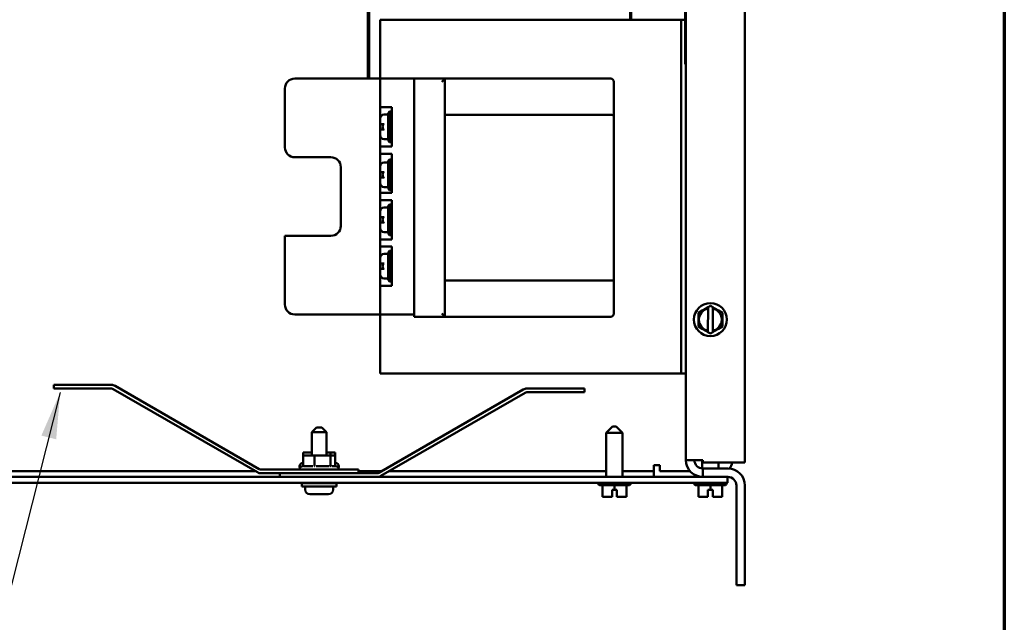
# Model space of a CAD drawing. Units: inches. Extents: x 2 to 86, y 1 to 67.
# Drawn here: x 76.7 to 85, y 26.9 to 32 of the extents above; entities that cross this region are included whole.
import ezdxf

# ---------------------------------------------------------------- set-up
doc = ezdxf.new("R2010")
doc.units = ezdxf.units.IN
doc.header["$LTSCALE"] = 4
doc.header["$MEASUREMENT"] = 0
doc.layers.get('0').update_dxf_attribs({"lineweight": 25})
for name, color, linetype, lineweight in [('Border (ANSI)', 7, 'Continuous', 70), ('Symbol (ANSI)', 7, 'Continuous', 25), ('Visible (ANSI)', 7, 'Continuous', 50)]:
    doc.layers.add(name, color=color, linetype=linetype, lineweight=lineweight)
doc.styles.add('Note Text (ANSI)', font='tahoma.ttf')
doc.dimstyles.new('Default (ANSI)$7', dxfattribs={"dimscale": 4, "dimtxt": 0.12, "dimasz": 0.098425, "dimexe": 0.125, "dimexo": 0.0625, "dimgap": 0.031496, "dimtad": 0, "dimtih": 1, "dimtoh": 1, "dimrnd": 1e-08, "dimzin": 0, "dimdsep": 46, "dimtxsty": 'Note Text (ANSI)', "dimcen": 0.09, "dimdle": 0.393701, "dimclrd": 256, "dimclre": 256, "dimclrt": 256, "dimadec": 0, "dimazin": 1, "dimtfac": 1, "dimtofl": 0, "dimtmove": 0, "dimatfit": 3, "dimfxl": 1, "dimtolj": 1, "dimtzin": 4, "dimlwd": -1, "dimlwe": -1, "dimarcsym": 0})

# ---------------------------------------------------------------- blocks, each defined once
blk = doc.blocks.new('Borders Default Border')
at = {"layer": 'Border (ANSI)', "flags": 128}
blk.add_lwpolyline([(0.75, 0.5), (0.75, 16.5), (21.25, 16.5), (21.25, 0.5), (0.75, 0.5)], dxfattribs=at)

msp = doc.modelspace()

# ---------------------------------------------------------------- linework, layer by layer
at = {"layer": 'Visible (ANSI)'}
for p, q in [((82.3008, 28.3061), (82.3008, 46.6848)), ((82.8008, 46.7059), (82.8008, 28.285)), ((79.6141, 32.5769), (79.6141, 31.5407)), ((79.6041, 32.3912), (79.6041, 31.5407)), ((82.2941, 31.6622), (82.2941, 32.3289)), ((81.8275, 32.213), (81.8275, 32.0407)), ((81.8375, 32.2094), (81.8375, 32.0407)), ((79.7075, 32.0407), (82.2608, 32.0407)), ((79.7075, 31.5407), (79.7075, 32.0407)), ((82.2608, 32.0407), (82.2941, 32.0407)), ((82.2608, 29.0407), (82.2608, 32.0407)), ((82.2941, 31.6622), (82.3008, 31.6622)), ((79.7075, 31.5407), (78.9841, 31.5407)), ((79.7075, 31.5407), (79.781, 31.5407)), ((79.7075, 31.5407), (79.7075, 29.5407)), ((79.9962, 31.5407), (79.781, 31.5407)), ((79.9962, 29.5407), (79.9962, 31.5407)), ((80.2562, 31.5407), (79.9962, 31.5407)), ((80.2295, 31.514), (80.2562, 31.5407)), ((80.2562, 29.5207), (80.2562, 31.5407)), ((81.6629, 31.5407), (80.2562, 31.5407)), ((81.6895, 31.2268), (81.6895, 31.514)), ((78.9008, 31.4574), (78.9008, 30.9574)), ((79.781, 31.298), (79.7075, 31.298)), ((79.7748, 31.2355), (79.7415, 31.2355)), ((79.7748, 31.248), (79.7881, 31.2613)), ((79.7748, 31.248), (79.7748, 31.0146)), ((79.781, 31.298), (79.8081, 31.298)), ((79.7881, 31.0013), (79.7881, 31.2613)), ((79.8081, 31.2613), (79.7881, 31.2613)), ((79.8081, 31.298), (79.8081, 30.9646)), ((80.2562, 31.234), (81.6629, 31.234)), ((81.6895, 29.8346), (81.6895, 31.2268)), ((79.7081, 31.1537), (79.7081, 31.2021)), ((79.7081, 31.1537), (79.7415, 31.1537)), ((79.7415, 31.109), (79.7081, 31.109)), ((79.7081, 31.0605), (79.7081, 31.109)), ((79.7748, 31.0271), (79.7415, 31.0271)), ((79.7748, 31.0146), (79.7881, 31.0013)), ((79.8081, 31.0013), (79.7881, 31.0013)), ((79.7075, 30.9646), (79.781, 30.9646)), ((79.781, 30.9042), (79.7075, 30.9042)), ((79.8081, 30.9646), (79.781, 30.9646)), ((79.781, 30.9042), (79.8081, 30.9042)), ((79.8081, 30.9042), (79.8081, 30.5709)), ((78.9841, 30.874), (79.2908, 30.874)), ((79.7748, 30.8299), (79.7415, 30.8299)), ((79.7748, 30.8424), (79.7881, 30.8557)), ((79.7748, 30.8424), (79.7748, 30.609)), ((79.7881, 30.5957), (79.7881, 30.8557)), ((79.8081, 30.8557), (79.7881, 30.8557)), ((79.3741, 30.7907), (79.3741, 30.2907)), ((79.7081, 30.748), (79.7081, 30.7965)), ((79.7081, 30.748), (79.7415, 30.748)), ((79.7415, 30.7033), (79.7081, 30.7033)), ((79.7081, 30.6549), (79.7081, 30.7033)), ((79.7075, 30.5709), (79.781, 30.5709)), ((79.7748, 30.6215), (79.7415, 30.6215)), ((79.7748, 30.609), (79.7881, 30.5957)), ((79.8081, 30.5709), (79.781, 30.5709)), ((79.8081, 30.5957), (79.7881, 30.5957)), ((79.781, 30.5105), (79.7075, 30.5105)), ((79.7748, 30.4605), (79.7881, 30.4738)), ((79.781, 30.5105), (79.8081, 30.5105)), ((79.7881, 30.2138), (79.7881, 30.4738)), ((79.8081, 30.4738), (79.7881, 30.4738)), ((79.8081, 30.5105), (79.8081, 30.1772)), ((79.7081, 30.3662), (79.7081, 30.4147)), ((79.7748, 30.448), (79.7415, 30.448)), ((79.7748, 30.4605), (79.7748, 30.2272)), ((79.7081, 30.3662), (79.7415, 30.3662)), ((79.7415, 30.3215), (79.7081, 30.3215)), ((79.7081, 30.273), (79.7081, 30.3215)), ((79.7748, 30.2397), (79.7415, 30.2397)), ((79.7748, 30.2272), (79.7881, 30.2138)), ((78.9008, 30.2074), (78.9008, 29.624)), ((79.2908, 30.2074), (78.9008, 30.2074)), ((79.7075, 30.1772), (79.781, 30.1772)), ((79.8081, 30.1772), (79.781, 30.1772)), ((79.8081, 30.2138), (79.7881, 30.2138)), ((79.781, 30.1168), (79.7075, 30.1168)), ((79.7748, 30.0543), (79.7415, 30.0543)), ((79.7748, 30.0668), (79.7881, 30.0801)), ((79.7748, 30.0668), (79.7748, 29.8334)), ((79.781, 30.1168), (79.8081, 30.1168)), ((79.7881, 29.8201), (79.7881, 30.0801)), ((79.8081, 30.0801), (79.7881, 30.0801)), ((79.8081, 30.1168), (79.8081, 29.7834)), ((79.7081, 29.9725), (79.7081, 30.0209)), ((79.7081, 29.9725), (79.7415, 29.9725)), ((79.7415, 29.9278), (79.7081, 29.9278)), ((79.7081, 29.8793), (79.7081, 29.9278)), ((79.7748, 29.8459), (79.7415, 29.8459)), ((79.7748, 29.8334), (79.7881, 29.8201)), ((79.8081, 29.8201), (79.7881, 29.8201)), ((81.6629, 29.8274), (80.2562, 29.8274)), ((81.6895, 29.5474), (81.6895, 29.8346)), ((79.7075, 29.7834), (79.781, 29.7834)), ((79.8081, 29.7834), (79.781, 29.7834)), ((82.4061, 29.5178), (82.4062, 29.5553)), ((82.4062, 29.5553), (82.4387, 29.574)), ((82.4753, 29.5951), (82.4387, 29.574)), ((82.4753, 29.5951), (82.4878, 29.6023)), ((82.4878, 29.5916), (82.4876, 29.4016)), ((82.4878, 29.6023), (82.5078, 29.6138)), ((82.4878, 29.5984), (82.4878, 29.6023)), ((82.4878, 29.5916), (82.4878, 29.5984)), ((82.5078, 29.6138), (82.5278, 29.6023)), ((82.5276, 29.4015), (82.5278, 29.5915)), ((82.5278, 29.6023), (82.5278, 29.5983)), ((82.5278, 29.6023), (82.5403, 29.5951)), ((82.5278, 29.5983), (82.5278, 29.5915)), ((82.5769, 29.5739), (82.5403, 29.5951)), ((82.5769, 29.5739), (82.6093, 29.5551)), ((82.6093, 29.5551), (82.6093, 29.5176)), ((79.7075, 29.5407), (78.9841, 29.5407)), ((79.7075, 29.0407), (79.7075, 29.5407)), ((79.781, 29.5407), (79.7075, 29.5407)), ((79.781, 29.5407), (79.9962, 29.5407)), ((79.9962, 29.5207), (79.9962, 29.5407)), ((79.9962, 29.5207), (80.2562, 29.5207)), ((80.2295, 29.5474), (80.2562, 29.5207)), ((80.2562, 29.5207), (81.6629, 29.5207)), ((82.406, 29.4381), (82.4061, 29.4755)), ((82.4061, 29.5178), (82.4061, 29.4755)), ((82.6092, 29.4753), (82.6093, 29.5176)), ((82.6092, 29.4753), (82.6092, 29.4378)), ((82.4385, 29.4193), (82.406, 29.4381)), ((82.4385, 29.4193), (82.4751, 29.3981)), ((82.4875, 29.3909), (82.4751, 29.3981)), ((82.4875, 29.3948), (82.4876, 29.4016)), ((82.4875, 29.3909), (82.4875, 29.3948)), ((82.5075, 29.3793), (82.4875, 29.3909)), ((82.5275, 29.3908), (82.5075, 29.3793)), ((82.5276, 29.4015), (82.5275, 29.3947)), ((82.54, 29.398), (82.5275, 29.3908)), ((82.5275, 29.3947), (82.5275, 29.3908)), ((82.54, 29.398), (82.5767, 29.4191)), ((82.6092, 29.4378), (82.5767, 29.4191)), ((82.2608, 29.0407), (79.7075, 29.0407)), ((82.3008, 29.0407), (82.2608, 29.0407)), ((77.4292, 28.9434), (76.9408, 28.9434)), ((76.9408, 28.9434), (76.9408, 28.9121)), ((76.9408, 28.9121), (77.4292, 28.9121)), ((77.4449, 28.9079), (78.6679, 28.2018)), ((78.6835, 28.229), (77.4606, 28.935)), ((79.6981, 28.1976), (80.921, 28.9037)), ((80.9524, 28.9121), (81.4408, 28.9121)), ((81.4408, 28.9121), (81.4408, 28.8808)), ((80.9367, 28.8766), (79.7137, 28.1705)), ((81.4408, 28.8808), (80.9524, 28.8808)), ((79.1675, 28.5821), (79.1275, 28.5421)), ((79.1675, 28.5821), (79.2141, 28.5821)), ((79.2141, 28.5821), (79.2541, 28.5421)), ((81.6785, 28.5903), (81.6251, 28.537)), ((81.6785, 28.5903), (81.7098, 28.5903)), ((81.7098, 28.5903), (81.7631, 28.537)), ((79.2541, 28.5421), (79.1275, 28.5421)), ((79.1275, 28.5421), (79.1275, 28.3441)), ((79.2541, 28.5421), (79.2541, 28.3441)), ((81.7631, 28.537), (81.6251, 28.537)), ((81.6251, 28.1621), (81.6251, 28.537)), ((81.7631, 28.1621), (81.7631, 28.537)), ((79.1275, 28.3708), (79.0545, 28.3708)), ((79.0545, 28.3441), (79.0545, 28.3708)), ((79.1504, 28.3441), (79.0545, 28.3441)), ((79.0545, 28.2596), (79.0545, 28.3441)), ((79.1504, 28.2596), (79.1504, 28.3441)), ((79.2867, 28.3441), (79.1504, 28.3441)), ((79.2867, 28.3708), (79.2541, 28.3708)), ((79.2867, 28.3441), (79.2867, 28.3708)), ((79.3271, 28.3708), (79.2867, 28.3708)), ((79.2867, 28.2596), (79.2867, 28.3441)), ((79.3271, 28.3441), (79.2867, 28.3441)), ((79.3271, 28.3441), (79.3271, 28.3708)), ((79.3271, 28.2596), (79.3271, 28.3441)), ((82.3008, 28.3061), (82.4448, 28.3061)), ((82.4385, 28.2344), (82.4385, 28.3061)), ((82.4448, 28.285), (82.4448, 28.3061)), ((79.5241, 28.2248), (78.6992, 28.2248)), ((79.0241, 28.2514), (79.0241, 28.2534)), ((79.0241, 28.2248), (79.0241, 28.2268)), ((79.0586, 28.2534), (79.1366, 28.2534)), ((79.1647, 28.2534), (79.2755, 28.2534)), ((79.2969, 28.2534), (79.3308, 28.2534)), ((79.3271, 28.2801), (79.3308, 28.2801)), ((79.3575, 28.2514), (79.3575, 28.2534)), ((79.3575, 28.2248), (79.3575, 28.2268)), ((79.5241, 28.1934), (79.5241, 28.2248)), ((82.0281, 28.2119), (82.0281, 28.2617)), ((82.0779, 28.2617), (82.0281, 28.2617)), ((82.0779, 28.2119), (82.0779, 28.2617)), ((82.8008, 28.285), (82.4448, 28.285)), ((82.4448, 28.2341), (82.6568, 28.2341)), ((82.4448, 28.2341), (82.4448, 28.1621)), ((82.5765, 28.2341), (82.5765, 28.285)), ((82.5708, 28.1621), (74.6741, 28.1621)), ((78.6504, 28.2119), (75.7631, 28.2119)), ((78.6992, 28.1934), (79.5241, 28.1934)), ((78.8575, 28.1934), (79.6824, 28.1934)), ((78.8575, 28.1621), (78.8575, 28.1934)), ((79.7228, 28.2119), (79.5241, 28.2119)), ((81.6251, 28.2119), (79.7855, 28.2119)), ((82.0281, 28.2119), (81.7631, 28.2119)), ((82.0281, 28.2119), (82.0281, 28.1621)), ((82.3359, 28.2119), (82.0779, 28.2119)), ((82.4385, 28.1621), (82.4385, 28.1622)), ((82.5708, 28.1621), (82.6541, 28.1621)), ((82.6541, 28.1621), (82.6541, 28.1123)), ((82.6541, 28.1621), (82.6568, 28.1621)), ((74.6741, 28.1123), (82.5708, 28.1123)), ((79.0441, 28.1088), (79.3375, 28.1088)), ((79.0441, 28.0821), (79.0441, 28.1088)), ((79.0441, 28.0821), (79.3375, 28.0821)), ((79.0711, 28.0821), (79.0711, 28.0554)), ((79.1275, 28.1123), (79.1275, 28.1088)), ((79.2541, 28.1123), (79.2541, 28.1088)), ((79.3105, 28.0821), (79.3105, 28.0554)), ((79.3375, 28.0821), (79.3375, 28.1088)), ((81.5545, 28.1116), (81.5545, 28.1123)), ((81.8138, 28.0916), (81.5745, 28.0916)), ((81.5925, 28.0916), (81.5925, 27.993)), ((81.5926, 28.0916), (81.5926, 27.993)), ((81.6743, 27.993), (81.6743, 28.053)), ((81.6743, 28.053), (81.6943, 28.053)), ((81.6943, 28.0916), (81.6943, 28.053)), ((81.6943, 28.053), (81.7143, 28.053)), ((81.714, 27.993), (81.714, 28.053)), ((81.7143, 28.053), (81.7143, 27.993)), ((81.7958, 28.0916), (81.7958, 27.993)), ((81.8338, 28.1116), (81.8338, 28.1123)), ((82.3678, 28.1116), (82.3678, 28.1123)), ((82.6271, 28.0916), (82.3878, 28.0916)), ((82.4058, 28.0916), (82.4058, 27.993)), ((82.406, 28.0916), (82.406, 27.993)), ((82.4876, 27.993), (82.4876, 28.053)), ((82.4876, 28.053), (82.5076, 28.053)), ((82.5076, 28.0916), (82.5076, 28.053)), ((82.5076, 28.053), (82.5276, 28.053)), ((82.5273, 27.993), (82.5273, 28.053)), ((82.5276, 28.053), (82.5276, 27.993)), ((82.6541, 28.1123), (82.5708, 28.1123)), ((82.6091, 28.0916), (82.6091, 27.993)), ((82.6471, 28.1116), (82.6471, 28.1123)), ((82.7288, 27.2441), (82.7288, 28.0901)), ((82.8008, 27.2441), (82.8008, 28.0901)), ((79.1111, 28.0154), (79.1111, 28.0154)), ((79.1839, 28.0154), (79.1114, 28.0154)), ((79.1977, 28.0154), (79.1839, 28.0154)), ((79.2702, 28.0154), (79.1977, 28.0154)), ((79.2705, 28.0154), (79.2702, 28.0154)), ((81.5925, 27.993), (81.5926, 27.993)), ((81.5925, 27.993), (81.5925, 27.993)), ((81.5926, 27.993), (81.6251, 27.993)), ((81.5926, 27.993), (81.5926, 27.993)), ((81.6618, 27.993), (81.6743, 27.993)), ((81.714, 28.013), (81.7142, 28.013)), ((81.714, 27.9996), (81.714, 28.013)), ((81.714, 27.993), (81.714, 27.993)), ((81.714, 27.993), (81.7143, 27.993)), ((81.7142, 28.013), (81.7142, 27.9996)), ((81.7143, 27.993), (81.7143, 27.993)), ((81.7143, 27.993), (81.7267, 27.993)), ((81.7633, 27.993), (81.7958, 27.993)), ((82.4058, 27.993), (82.4059, 27.993)), ((82.4059, 27.993), (82.4059, 27.993)), ((82.4059, 27.993), (82.406, 27.993)), ((82.406, 27.993), (82.4385, 27.993)), ((82.4751, 27.993), (82.4876, 27.993)), ((82.5273, 27.993), (82.5273, 27.993)), ((82.5273, 27.993), (82.5276, 27.993)), ((82.5274, 28.013), (82.5276, 28.013)), ((82.5274, 27.9996), (82.5274, 28.013)), ((82.5276, 28.013), (82.5276, 27.9996)), ((82.5276, 27.993), (82.5276, 27.993)), ((82.5276, 27.993), (82.5401, 27.993)), ((82.5767, 27.993), (82.6091, 27.993)), ((82.7288, 27.2441), (82.8008, 27.2441))]:
    msp.add_line(p, q, dxfattribs=at)
msp.add_circle((82.5077, 29.4966), 0.1397, dxfattribs=at)
for centre, radius, start, end in [((78.9841, 31.4574), 0.0833, 90, 180), ((81.6629, 31.514), 0.0267, 0, 90), ((79.7415, 31.2021), 0.0333, 90, 180), ((79.7415, 31.0605), 0.0333, 180, 270), ((78.9841, 30.9574), 0.0833, 180, 270), ((79.2908, 30.7907), 0.0833, 0, 90), ((79.7415, 30.7965), 0.0333, 90, 180), ((79.7415, 30.6549), 0.0333, 180, 270), ((79.7415, 30.4147), 0.0333, 90, 180), ((79.2908, 30.2907), 0.0833, 270, 0), ((79.7415, 30.273), 0.0333, 180, 270), ((79.7415, 30.0209), 0.0333, 90, 180), ((79.7415, 29.8793), 0.0333, 180, 270), ((78.9841, 29.624), 0.0833, 180, 270), ((82.5077, 29.4966), 0.0971, 101.82044, 258.04239), ((82.5077, 29.4966), 0.0971, 281.82044, 78.04239), ((81.6629, 29.5474), 0.0267, 270, 0), ((77.4292, 28.8808), 0.0627, 60, 90), ((77.4292, 28.8808), 0.0313, 60, 90), ((80.9524, 28.8494), 0.0627, 90, 120), ((80.9524, 28.8494), 0.0313, 90, 120), ((82.4448, 28.3061), 0.144, 180, 270), ((82.4448, 28.3061), 0.072, 180, 270), ((78.6992, 28.2561), 0.0313, 240, 270), ((79.0508, 28.2534), 0.0267, 90.7561, 180), ((79.0508, 28.2268), 0.0267, 90.7561, 180), ((79.0508, 28.2514), 0.0267, 180, 207.54855), ((79.3308, 28.2534), 0.0267, 0, 90), ((79.3308, 28.2268), 0.0267, 0, 90), ((79.3308, 28.2514), 0.0267, 332.45145, 0), ((82.6568, 28.0901), 0.144, 0, 90), ((82.611, 28.2952), 0.0833, 312.42753, 352.95437), ((78.6992, 28.2561), 0.0627, 240, 270), ((79.6824, 28.2248), 0.0313, 270, 300), ((79.6824, 28.2248), 0.0627, 270, 300), ((82.6568, 28.0901), 0.072, 0, 90), ((79.1111, 28.0554), 0.04, 180, 270), ((79.2705, 28.0554), 0.04, 270, 0), ((81.5745, 28.1116), 0.02, 180, 270), ((81.8138, 28.1116), 0.02, 270, 0), ((82.3878, 28.1116), 0.02, 180, 270), ((82.6271, 28.1116), 0.02, 270, 0)]:
    msp.add_arc(centre, radius, start, end, dxfattribs=at)
for centre, major_axis, start_param, end_param in [((81.6629, 31.2268), (-0.0267, 0), 3.141593, 4.712389), ((81.6629, 29.8346), (0.0267, 0), 4.712389, 6.283185)]:
    msp.add_ellipse(centre, major_axis=major_axis, ratio=0.271798, start_param=start_param, end_param=end_param, dxfattribs=at)
for points, knots in [([(79.7415, 31.1537), (79.7406, 31.1537), (79.7396, 31.1535), (79.7379, 31.1528), (79.7368, 31.1521), (79.7348, 31.1504), (79.7336, 31.1489), (79.7321, 31.1463), (79.7315, 31.1448), (79.7297, 31.1399), (79.729, 31.1352), (79.729, 31.1313), (79.729, 31.1274), (79.7297, 31.1227), (79.7315, 31.1178), (79.7321, 31.1163), (79.7336, 31.1137), (79.7348, 31.1122), (79.7368, 31.1105), (79.7379, 31.1098), (79.7396, 31.1092), (79.7406, 31.109), (79.7415, 31.109)], [-0.1002174, -0.1002174, -0.1002174, -0.1002174, -0.0905575, -0.0905575, -0.078606, -0.078606, -0.0603177, -0.0603177, -0.0448171, -0.0448171, 0, 0, 0, 0.0448171, 0.0448171, 0.0603177, 0.0603177, 0.078606, 0.078606, 0.0905575, 0.0905575, 0.1002174, 0.1002174, 0.1002174, 0.1002174]), ([(79.7415, 30.748), (79.7406, 30.748), (79.7396, 30.7478), (79.7379, 30.7472), (79.7368, 30.7465), (79.7348, 30.7448), (79.7336, 30.7433), (79.7321, 30.7407), (79.7315, 30.7392), (79.7297, 30.7343), (79.729, 30.7296), (79.729, 30.7257), (79.729, 30.7218), (79.7297, 30.7171), (79.7315, 30.7122), (79.7321, 30.7107), (79.7336, 30.7081), (79.7348, 30.7066), (79.7368, 30.7049), (79.7379, 30.7042), (79.7396, 30.7035), (79.7406, 30.7033), (79.7415, 30.7033)], [-0.1002174, -0.1002174, -0.1002174, -0.1002174, -0.0905575, -0.0905575, -0.078606, -0.078606, -0.0603177, -0.0603177, -0.0448171, -0.0448171, 0, 0, 0, 0.0448171, 0.0448171, 0.0603177, 0.0603177, 0.078606, 0.078606, 0.0905575, 0.0905575, 0.1002174, 0.1002174, 0.1002174, 0.1002174]), ([(79.7415, 30.3662), (79.7406, 30.3662), (79.7396, 30.366), (79.7379, 30.3653), (79.7368, 30.3647), (79.7348, 30.3629), (79.7336, 30.3614), (79.7321, 30.3589), (79.7315, 30.3574), (79.7297, 30.3524), (79.729, 30.3478), (79.729, 30.3438), (79.729, 30.3399), (79.7297, 30.3353), (79.7315, 30.3303), (79.7321, 30.3288), (79.7336, 30.3263), (79.7348, 30.3247), (79.7368, 30.323), (79.7379, 30.3224), (79.7396, 30.3217), (79.7406, 30.3215), (79.7415, 30.3215)], [-0.1002174, -0.1002174, -0.1002174, -0.1002174, -0.0905575, -0.0905575, -0.078606, -0.078606, -0.0603177, -0.0603177, -0.0448171, -0.0448171, 0, 0, 0, 0.0448171, 0.0448171, 0.0603177, 0.0603177, 0.078606, 0.078606, 0.0905575, 0.0905575, 0.1002174, 0.1002174, 0.1002174, 0.1002174]), ([(79.7415, 29.9725), (79.7406, 29.9725), (79.7396, 29.9723), (79.7379, 29.9716), (79.7368, 29.9709), (79.7348, 29.9692), (79.7336, 29.9677), (79.7321, 29.9651), (79.7315, 29.9636), (79.7297, 29.9587), (79.729, 29.954), (79.729, 29.9501), (79.729, 29.9462), (79.7297, 29.9415), (79.7315, 29.9366), (79.7321, 29.9351), (79.7336, 29.9325), (79.7348, 29.931), (79.7368, 29.9293), (79.7379, 29.9286), (79.7396, 29.928), (79.7406, 29.9278), (79.7415, 29.9278)], [-0.1002174, -0.1002174, -0.1002174, -0.1002174, -0.0905575, -0.0905575, -0.078606, -0.078606, -0.0603177, -0.0603177, -0.0448171, -0.0448171, 0, 0, 0, 0.0448171, 0.0448171, 0.0603177, 0.0603177, 0.078606, 0.078606, 0.0905575, 0.0905575, 0.1002174, 0.1002174, 0.1002174, 0.1002174]), ([(79.0485, 28.2794), (79.0485, 28.2794), (79.0486, 28.2794), (79.0494, 28.2796), (79.0501, 28.2799), (79.0516, 28.2807), (79.0522, 28.2813), (79.0533, 28.2825), (79.0538, 28.2832), (79.0544, 28.2847), (79.0545, 28.2855), (79.0545, 28.2863)], [-0.0001784, -0.0001784, -0.0001784, -0.0001784, 0, 0, 0.00966157, 0.00966157, 0.01931102, 0.01931102, 0.02906001, 0.02906001, 0.03785606, 0.03785606, 0.03785606, 0.03785606]), ([(79.0485, 28.2527), (79.0485, 28.2527), (79.0486, 28.2527), (79.0494, 28.2529), (79.0501, 28.2532), (79.0516, 28.2541), (79.0522, 28.2546), (79.0533, 28.2558), (79.0538, 28.2566), (79.0544, 28.2581), (79.0545, 28.2588), (79.0545, 28.2596)], [-0.0001784, -0.0001784, -0.0001784, -0.0001784, 0, 0, 0.00966157, 0.00966157, 0.01931102, 0.01931102, 0.02906001, 0.02906001, 0.03785606, 0.03785606, 0.03785606, 0.03785606]), ([(79.1486, 28.2527), (79.1486, 28.2527), (79.1486, 28.2527), (79.1489, 28.2529), (79.1491, 28.2532), (79.1495, 28.2541), (79.1497, 28.2546), (79.1501, 28.2558), (79.1502, 28.2566), (79.1504, 28.2581), (79.1504, 28.2588), (79.1504, 28.2596)], [-0.0001784, -0.0001784, -0.0001784, -0.0001784, 0, 0, 0.00966157, 0.00966157, 0.01931102, 0.01931102, 0.02906001, 0.02906001, 0.03785606, 0.03785606, 0.03785606, 0.03785606]), ([(79.2909, 28.2527), (79.2909, 28.2527), (79.2909, 28.2527), (79.2903, 28.2529), (79.2898, 28.2532), (79.2888, 28.2541), (79.2883, 28.2546), (79.2875, 28.2558), (79.2872, 28.2566), (79.2868, 28.2581), (79.2867, 28.2588), (79.2867, 28.2596)], [-0.0001784, -0.0001784, -0.0001784, -0.0001784, 0, 0, 0.00966157, 0.00966157, 0.01931102, 0.01931102, 0.02906001, 0.02906001, 0.03785606, 0.03785606, 0.03785606, 0.03785606]), ([(79.3271, 28.2863), (79.3271, 28.2855), (79.3272, 28.2847), (79.3278, 28.2832), (79.3283, 28.2825), (79.3294, 28.2813), (79.33, 28.2807), (79.3309, 28.2802), (79.331, 28.2802), (79.3312, 28.2801)], [0, 0, 0, 0, 0.00875566, 0.00875566, 0.01845989, 0.01845989, 0.02806504, 0.02806504, 0.0298597, 0.0298597, 0.0298597, 0.0298597]), ([(79.3271, 28.2596), (79.3271, 28.2588), (79.3272, 28.2581), (79.3278, 28.2566), (79.3283, 28.2558), (79.3294, 28.2546), (79.33, 28.2541), (79.3309, 28.2536), (79.331, 28.2535), (79.3312, 28.2534)], [0, 0, 0, 0, 0.00875566, 0.00875566, 0.01845989, 0.01845989, 0.02806504, 0.02806504, 0.0298597, 0.0298597, 0.0298597, 0.0298597]), ([(81.5926, 27.993), (81.5926, 27.993), (81.5926, 27.993), (81.5926, 27.9932), (81.5926, 27.9933), (81.5926, 27.9933), (81.5926, 27.9933), (81.5926, 27.9932), (81.5925, 27.993), (81.5925, 27.993), (81.5925, 27.993)], [0.5840084, 0.5840084, 0.5840084, 0.5840084, 0.6066591, 0.6066591, 0.6595764, 0.6595764, 0.6595764, 0.7124936, 0.7124936, 0.7351443, 0.7351443, 0.7351443, 0.7351443]), ([(81.6618, 27.993), (81.6601, 27.993), (81.658, 27.993), (81.6523, 27.9932), (81.6475, 27.9933), (81.6435, 27.9933), (81.6394, 27.9933), (81.6346, 27.9932), (81.6289, 27.993), (81.6268, 27.993), (81.6251, 27.993)], [0.5840084, 0.5840084, 0.5840084, 0.5840084, 0.6066591, 0.6066591, 0.6595764, 0.6595764, 0.6595764, 0.7124936, 0.7124936, 0.7351443, 0.7351443, 0.7351443, 0.7351443]), ([(81.6434, 27.9933), (81.6473, 27.9933), (81.6521, 27.9932), (81.6578, 27.993), (81.6598, 27.993), (81.6616, 27.993)], [0.66003876, 0.66003876, 0.66003876, 0.66003876, 0.71249359, 0.71249359, 0.73514432, 0.73514432, 0.73514432, 0.73514432]), ([(81.714, 27.9996), (81.714, 27.9988), (81.714, 27.9979), (81.714, 27.9963), (81.714, 27.9955), (81.714, 27.9944), (81.714, 27.9938), (81.714, 27.9932), (81.714, 27.993), (81.714, 27.993)], [0.07595608, 0.07595608, 0.07595608, 0.07595608, 0.0852977, 0.0852977, 0.09474337, 0.09474337, 0.10430681, 0.10430681, 0.11395453, 0.11395453, 0.11395453, 0.11395453]), ([(81.7143, 27.993), (81.7143, 27.993), (81.7143, 27.9932), (81.7143, 27.9938), (81.7143, 27.9944), (81.7142, 27.9955), (81.7142, 27.9963), (81.7142, 27.9979), (81.7142, 27.9988), (81.7142, 27.9996)], [0.03795763, 0.03795763, 0.03795763, 0.03795763, 0.04760535, 0.04760535, 0.05716879, 0.05716879, 0.06661446, 0.06661446, 0.07595608, 0.07595608, 0.07595608, 0.07595608]), ([(81.7633, 27.993), (81.7616, 27.993), (81.7596, 27.993), (81.7538, 27.9932), (81.749, 27.9933), (81.745, 27.9933), (81.741, 27.9933), (81.7362, 27.9932), (81.7305, 27.993), (81.7284, 27.993), (81.7267, 27.993)], [0.5840084, 0.5840084, 0.5840084, 0.5840084, 0.6066591, 0.6066591, 0.6595764, 0.6595764, 0.6595764, 0.7124936, 0.7124936, 0.7351443, 0.7351443, 0.7351443, 0.7351443]), ([(81.7449, 27.9933), (81.7489, 27.9933), (81.7537, 27.9932), (81.7594, 27.993), (81.7614, 27.993), (81.7631, 27.993)], [0.66003876, 0.66003876, 0.66003876, 0.66003876, 0.71249359, 0.71249359, 0.73514432, 0.73514432, 0.73514432, 0.73514432]), ([(82.4059, 27.993), (82.4059, 27.993), (82.4059, 27.993), (82.4059, 27.9932), (82.4059, 27.9933), (82.4059, 27.9933), (82.4059, 27.9933), (82.4059, 27.9932), (82.4059, 27.993), (82.4059, 27.993), (82.4059, 27.993)], [0.5840084, 0.5840084, 0.5840084, 0.5840084, 0.6066591, 0.6066591, 0.6595764, 0.6595764, 0.6595764, 0.7124936, 0.7124936, 0.7351443, 0.7351443, 0.7351443, 0.7351443]), ([(82.4751, 27.993), (82.4734, 27.993), (82.4713, 27.993), (82.4656, 27.9932), (82.4608, 27.9933), (82.4568, 27.9933), (82.4528, 27.9933), (82.448, 27.9932), (82.4422, 27.993), (82.4402, 27.993), (82.4385, 27.993)], [0.5840084, 0.5840084, 0.5840084, 0.5840084, 0.6066591, 0.6066591, 0.6595764, 0.6595764, 0.6595764, 0.7124936, 0.7124936, 0.7351443, 0.7351443, 0.7351443, 0.7351443]), ([(82.4567, 27.9933), (82.4607, 27.9933), (82.4654, 27.9932), (82.4711, 27.993), (82.4732, 27.993), (82.4749, 27.993)], [0.66003876, 0.66003876, 0.66003876, 0.66003876, 0.71249359, 0.71249359, 0.73514432, 0.73514432, 0.73514432, 0.73514432]), ([(82.5274, 27.9996), (82.5274, 27.9988), (82.5274, 27.9979), (82.5274, 27.9963), (82.5274, 27.9955), (82.5274, 27.9944), (82.5274, 27.9938), (82.5273, 27.9932), (82.5273, 27.993), (82.5273, 27.993)], [0.07595608, 0.07595608, 0.07595608, 0.07595608, 0.0852977, 0.0852977, 0.09474337, 0.09474337, 0.10430681, 0.10430681, 0.11395453, 0.11395453, 0.11395453, 0.11395453]), ([(82.5276, 27.993), (82.5276, 27.993), (82.5276, 27.9932), (82.5276, 27.9938), (82.5276, 27.9944), (82.5276, 27.9955), (82.5276, 27.9963), (82.5276, 27.9979), (82.5276, 27.9988), (82.5276, 27.9996)], [0.03795763, 0.03795763, 0.03795763, 0.03795763, 0.04760535, 0.04760535, 0.05716879, 0.05716879, 0.06661446, 0.06661446, 0.07595608, 0.07595608, 0.07595608, 0.07595608]), ([(82.5767, 27.993), (82.5749, 27.993), (82.5729, 27.993), (82.5672, 27.9932), (82.5624, 27.9933), (82.5584, 27.9933), (82.5544, 27.9933), (82.5495, 27.9932), (82.5438, 27.993), (82.5418, 27.993), (82.5401, 27.993)], [0.5840084, 0.5840084, 0.5840084, 0.5840084, 0.6066591, 0.6066591, 0.6595764, 0.6595764, 0.6595764, 0.7124936, 0.7124936, 0.7351443, 0.7351443, 0.7351443, 0.7351443]), ([(82.5583, 27.9933), (82.5622, 27.9933), (82.567, 27.9932), (82.5727, 27.993), (82.5748, 27.993), (82.5765, 27.993)], [0.66003876, 0.66003876, 0.66003876, 0.66003876, 0.71249359, 0.71249359, 0.73514432, 0.73514432, 0.73514432, 0.73514432])]:
    msp.add_open_spline(points, degree=3, knots=knots, dxfattribs=at)
for points in [[(79.1111, 28.0154), (79.1112, 28.0154), (79.1113, 28.0154), (79.1114, 28.0154)], [(79.1908, 28.0154), (79.1886, 28.0154), (79.1863, 28.0154), (79.1839, 28.0154)], [(79.1977, 28.0154), (79.1953, 28.0154), (79.193, 28.0154), (79.1908, 28.0154)]]:
    msp.add_open_spline(points, degree=3, dxfattribs=at)

# ---------------------------------------------------------------- block references
at = {"xscale": 4, "yscale": 4, "zscale": 4}
msp.add_blockref('Borders Default Border', (0, 0), dxfattribs=at)

# ---------------------------------------------------------------- leaders
at = {"layer": 'Symbol (ANSI)', "annotation_type": 0, "has_hookline": 1, "hookline_direction": 1, "text_width": 5.7548}
msp.add_leader([(76.995, 28.8791), (76.0307, 25.0757), (75.637, 25.0757)], dimstyle='Default (ANSI)$7', override={"dimtad": 0}, dxfattribs=at)

doc.saveas('drawing.dxf')
